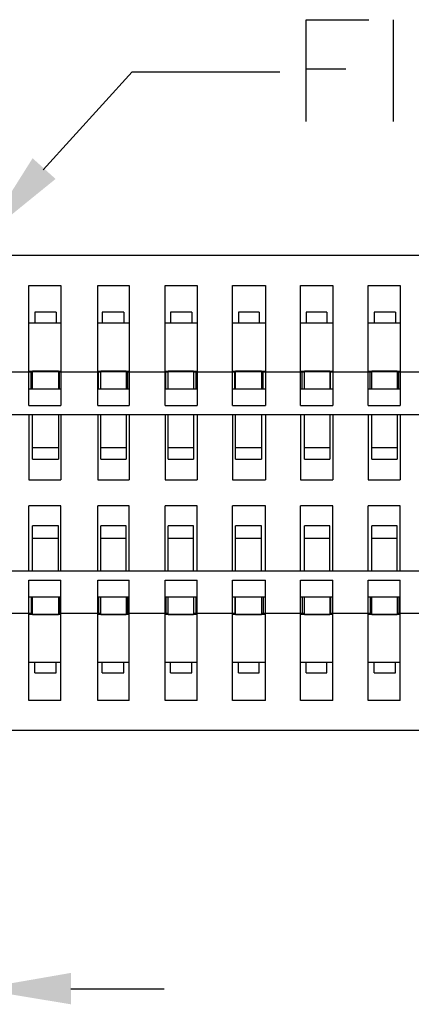
# Model space of a CAD drawing. Units: millimetres. Extents: x 0.6 to 41.1, y -20.6 to -6.4.
# Drawn here: x 3.3 to 3.6, y -7.5 to -6.8 of the extents above; entities that cross this region are included whole.
import ezdxf

# ---------------------------------------------------------------- set-up
doc = ezdxf.new("R2010")
doc.units = ezdxf.units.MM
doc.header["$MEASUREMENT"] = 0
doc.layers.get('0').update_dxf_attribs({"linetype": 'CONTINUOUS'})

msp = doc.modelspace()

# ---------------------------------------------------------------- hatches: boundary and pattern name
at = {"lineweight": -3, "true_color": 0x000007}
for points in [[(3.37571, -6.9047), (3.32068, -6.9494), (3.35851, -6.88922)], [(3.38717, -7.49903), (3.38717, -7.52253), (3.31781, -7.51107)]]:
    msp.add_hatch(color=7, dxfattribs=at).paths.add_polyline_path(points)

# ---------------------------------------------------------------- linework, layer by layer
at = {"color": 7, "linetype": 'Continuous', "lineweight": -3, "true_color": 0x000007}
for points in [[(3.56316, -6.86171), (3.56316, -6.78548), (3.61016, -6.78548)], [(3.62851, -6.78548), (3.62851, -6.86171), (3.62851, -6.86171)], [(3.36654, -6.89782), (3.43303, -6.82446), (3.54367, -6.82446)], [(3.56316, -6.82216), (3.59297, -6.82216), (3.59297, -6.82216)], [(4.85984, -6.96201), (1.31833, -6.96201), (1.31833, -6.96201)], [(3.35564, -6.98436), (3.37972, -6.98436), (3.37972, -6.98436)], [(3.35564, -7.07434), (3.35564, -6.98436), (3.35564, -6.98436)], [(3.37972, -6.98436), (3.37972, -7.07434), (3.37972, -7.07434)], [(3.40724, -6.98436), (3.43074, -6.98436), (3.43074, -6.98436)], [(3.40724, -7.07434), (3.40724, -6.98436), (3.40724, -6.98436)], [(3.43074, -6.98436), (3.43074, -7.07434), (3.43074, -7.07434)], [(3.45768, -6.98436), (3.48176, -6.98436), (3.48176, -6.98436)], [(3.45768, -7.07434), (3.45768, -6.98436), (3.45768, -6.98436)], [(3.48176, -6.98436), (3.48176, -7.07434), (3.48176, -7.07434)], [(3.50813, -6.98436), (3.53278, -6.98436), (3.53278, -6.98436)], [(3.50813, -7.07434), (3.50813, -6.98436), (3.50813, -6.98436)], [(3.53278, -6.98436), (3.53278, -7.07434), (3.53278, -7.07434)], [(3.55915, -6.98436), (3.58322, -6.98436), (3.58322, -6.98436)], [(3.55915, -7.07434), (3.55915, -6.98436), (3.55915, -6.98436)], [(3.58322, -6.98436), (3.58322, -7.07434), (3.58322, -7.07434)], [(3.60959, -6.98436), (3.63367, -6.98436), (3.63367, -6.98436)], [(3.60959, -7.07434), (3.60959, -6.98436), (3.60959, -6.98436)], [(3.63367, -6.98436), (3.63367, -7.07434), (3.63367, -7.07434)], [(3.37628, -7.00442), (3.36023, -7.00442), (3.36023, -7.00442)], [(3.36023, -7.00442), (3.36023, -7.01244), (3.36023, -7.01244)], [(3.37628, -7.00442), (3.37628, -7.01244), (3.37628, -7.01244)], [(3.42673, -7.00442), (3.41067, -7.00442), (3.41067, -7.00442)], [(3.41067, -7.00442), (3.41067, -7.01244), (3.41067, -7.01244)], [(3.42673, -7.00442), (3.42673, -7.01244), (3.42673, -7.01244)], [(3.47774, -7.00442), (3.46169, -7.00442), (3.46169, -7.00442)], [(3.46169, -7.00442), (3.46169, -7.01244), (3.46169, -7.01244)], [(3.47774, -7.00442), (3.47774, -7.01244), (3.47774, -7.01244)], [(3.52819, -7.00442), (3.51271, -7.00442), (3.51271, -7.00442)], [(3.51271, -7.00442), (3.51271, -7.01244), (3.51271, -7.01244)], [(3.52819, -7.00442), (3.52819, -7.01244), (3.52819, -7.01244)], [(3.57864, -7.00442), (3.56316, -7.00442), (3.56316, -7.00442)], [(3.56316, -7.00442), (3.56316, -7.01244), (3.56316, -7.01244)], [(3.57864, -7.00442), (3.57864, -7.01244), (3.57864, -7.01244)], [(3.63023, -7.00442), (3.61418, -7.00442), (3.61418, -7.00442)], [(3.61418, -7.00442), (3.61418, -7.01244), (3.61418, -7.01244)], [(3.63023, -7.00442), (3.63023, -7.01244), (3.63023, -7.01244)], [(3.35564, -7.01244), (3.37972, -7.01244), (3.37972, -7.01244)], [(3.40724, -7.01244), (3.43074, -7.01244), (3.43074, -7.01244)], [(3.45768, -7.01244), (3.48176, -7.01244), (3.48176, -7.01244)], [(3.50813, -7.01244), (3.53278, -7.01244), (3.53278, -7.01244)], [(3.55915, -7.01244), (3.58322, -7.01244), (3.58322, -7.01244)], [(3.60959, -7.01244), (3.63367, -7.01244), (3.63367, -7.01244)], [(3.32698, -7.04912), (3.35851, -7.04912), (3.35851, -7.04912)], [(3.35564, -7.04855), (3.37972, -7.04855), (3.37972, -7.04855)], [(3.35736, -7.04855), (3.35736, -7.04912), (3.35736, -7.04912)], [(3.35736, -7.06173), (3.35736, -7.04912), (3.35736, -7.04912)], [(3.378, -7.04855), (3.35851, -7.04855), (3.35851, -7.04855)], [(3.35851, -7.06173), (3.35851, -7.04855), (3.35851, -7.04855)], [(3.378, -7.04912), (3.35851, -7.04912), (3.35851, -7.04912)], [(3.378, -7.04855), (3.378, -7.06173), (3.378, -7.06173)], [(3.378, -7.04912), (3.40953, -7.04912), (3.40953, -7.04912)], [(3.37857, -7.06173), (3.37857, -7.04912), (3.37857, -7.04912)], [(3.37915, -7.04855), (3.37915, -7.04912), (3.37915, -7.04912)], [(3.40724, -7.04855), (3.43074, -7.04855), (3.43074, -7.04855)], [(3.40781, -7.04855), (3.40781, -7.04912), (3.40781, -7.04912)], [(3.40781, -7.06173), (3.40781, -7.04912), (3.40781, -7.04912)], [(3.42845, -7.04855), (3.40953, -7.04855), (3.40953, -7.04855)], [(3.40953, -7.06173), (3.40953, -7.04855), (3.40953, -7.04855)], [(3.42845, -7.04912), (3.40953, -7.04912), (3.40953, -7.04912)], [(3.42845, -7.04855), (3.42845, -7.06173), (3.42845, -7.06173)], [(3.42845, -7.04912), (3.45997, -7.04912), (3.45997, -7.04912)], [(3.42959, -7.04855), (3.42959, -7.06173), (3.42959, -7.06173)], [(3.45768, -7.04855), (3.48176, -7.04855), (3.48176, -7.04855)], [(3.45825, -7.04855), (3.45825, -7.04912), (3.45825, -7.04912)], [(3.45825, -7.06173), (3.45825, -7.04912), (3.45825, -7.04912)], [(3.47889, -7.04855), (3.45997, -7.04855), (3.45997, -7.04855)], [(3.45997, -7.06173), (3.45997, -7.04855), (3.45997, -7.04855)], [(3.47889, -7.04912), (3.45997, -7.04912), (3.45997, -7.04912)], [(3.47889, -7.04855), (3.47889, -7.06173), (3.47889, -7.06173)], [(3.47889, -7.04912), (3.51042, -7.04912), (3.51042, -7.04912)], [(3.48061, -7.04855), (3.48061, -7.06173), (3.48061, -7.06173)], [(3.50813, -7.04855), (3.53278, -7.04855), (3.53278, -7.04855)], [(3.50927, -7.04855), (3.50927, -7.04912), (3.50927, -7.04912)], [(3.50985, -7.06173), (3.50985, -7.04912), (3.50985, -7.04912)], [(3.52991, -7.04855), (3.51042, -7.04855), (3.51042, -7.04855)], [(3.51042, -7.06173), (3.51042, -7.04855), (3.51042, -7.04855)], [(3.52991, -7.04912), (3.51042, -7.04912), (3.51042, -7.04912)], [(3.52991, -7.04855), (3.52991, -7.06173), (3.52991, -7.06173)], [(3.52991, -7.04912), (3.56201, -7.04912), (3.56201, -7.04912)], [(3.53106, -7.06173), (3.53106, -7.04912), (3.53106, -7.04912)], [(3.53163, -7.04855), (3.53163, -7.04912), (3.53163, -7.04912)], [(3.55915, -7.04855), (3.58322, -7.04855), (3.58322, -7.04855)], [(3.55972, -7.04855), (3.55972, -7.04912), (3.55972, -7.04912)], [(3.56029, -7.06173), (3.56029, -7.04912), (3.56029, -7.04912)], [(3.58093, -7.04855), (3.56201, -7.04855), (3.56201, -7.04855)], [(3.56201, -7.06173), (3.56201, -7.04855), (3.56201, -7.04855)], [(3.58093, -7.04912), (3.56201, -7.04912), (3.56201, -7.04912)], [(3.58093, -7.04855), (3.58093, -7.06173), (3.58093, -7.06173)], [(3.58093, -7.04912), (3.61246, -7.04912), (3.61246, -7.04912)], [(3.5815, -7.06173), (3.5815, -7.04912), (3.5815, -7.04912)], [(3.58265, -7.04855), (3.58265, -7.04912), (3.58265, -7.04912)], [(3.60959, -7.04855), (3.63367, -7.04855), (3.63367, -7.04855)], [(3.61131, -7.04855), (3.61131, -7.04912), (3.61131, -7.04912)], [(3.61131, -7.06173), (3.61131, -7.04912), (3.61131, -7.04912)], [(3.63137, -7.04855), (3.61246, -7.04855), (3.61246, -7.04855)], [(3.61246, -7.06173), (3.61246, -7.04855), (3.61246, -7.04855)], [(3.63137, -7.04912), (3.61246, -7.04912), (3.61246, -7.04912)], [(3.63137, -7.04855), (3.63137, -7.06173), (3.63137, -7.06173)], [(3.63137, -7.04912), (3.66348, -7.04912), (3.66348, -7.04912)], [(3.63252, -7.06173), (3.63252, -7.04912), (3.63252, -7.04912)], [(3.63309, -7.04855), (3.63309, -7.04912), (3.63309, -7.04912)], [(3.35564, -7.06173), (3.37972, -7.06173), (3.37972, -7.06173)], [(3.40724, -7.06173), (3.43074, -7.06173), (3.43074, -7.06173)], [(3.45768, -7.06173), (3.48176, -7.06173), (3.48176, -7.06173)], [(3.50813, -7.06173), (3.53278, -7.06173), (3.53278, -7.06173)], [(3.55915, -7.06173), (3.58322, -7.06173), (3.58322, -7.06173)], [(3.60959, -7.06173), (3.63367, -7.06173), (3.63367, -7.06173)], [(3.35564, -7.07434), (3.37972, -7.07434), (3.37972, -7.07434)], [(3.40724, -7.07434), (3.43074, -7.07434), (3.43074, -7.07434)], [(3.45768, -7.07434), (3.48176, -7.07434), (3.48176, -7.07434)], [(3.50813, -7.07434), (3.53278, -7.07434), (3.53278, -7.07434)], [(3.55915, -7.07434), (3.58322, -7.07434), (3.58322, -7.07434)], [(3.60959, -7.07434), (3.63367, -7.07434), (3.63367, -7.07434)], [(4.71366, -7.08122), (3.28513, -7.08122), (3.28513, -7.08122)], [(3.35564, -7.08122), (3.35564, -7.12994), (3.35564, -7.12994)], [(3.35851, -7.11446), (3.35851, -7.08122), (3.35851, -7.08122)], [(3.378, -7.08122), (3.378, -7.11446), (3.378, -7.11446)], [(3.37972, -7.08122), (3.37972, -7.12994), (3.37972, -7.12994)], [(3.40724, -7.08122), (3.40724, -7.12994), (3.40724, -7.12994)], [(3.40953, -7.11446), (3.40953, -7.08122), (3.40953, -7.08122)], [(3.42845, -7.08122), (3.42845, -7.11446), (3.42845, -7.11446)], [(3.43074, -7.08122), (3.43074, -7.12994), (3.43074, -7.12994)], [(3.45768, -7.08122), (3.45768, -7.12994), (3.45768, -7.12994)], [(3.45997, -7.11446), (3.45997, -7.08122), (3.45997, -7.08122)], [(3.47889, -7.08122), (3.47889, -7.11446), (3.47889, -7.11446)], [(3.48176, -7.08122), (3.48176, -7.12994), (3.48176, -7.12994)], [(3.50813, -7.08122), (3.50813, -7.12994), (3.50813, -7.12994)], [(3.51042, -7.11446), (3.51042, -7.08122), (3.51042, -7.08122)], [(3.52991, -7.08122), (3.52991, -7.11446), (3.52991, -7.11446)], [(3.53278, -7.08122), (3.53278, -7.12994), (3.53278, -7.12994)], [(3.55915, -7.08122), (3.55915, -7.12994), (3.55915, -7.12994)], [(3.56201, -7.11446), (3.56201, -7.08122), (3.56201, -7.08122)], [(3.58093, -7.08122), (3.58093, -7.11446), (3.58093, -7.11446)], [(3.58322, -7.08122), (3.58322, -7.12994), (3.58322, -7.12994)], [(3.60959, -7.08122), (3.60959, -7.12994), (3.60959, -7.12994)], [(3.61246, -7.11446), (3.61246, -7.08122), (3.61246, -7.08122)], [(3.63137, -7.08122), (3.63137, -7.11446), (3.63137, -7.11446)], [(3.63367, -7.08122), (3.63367, -7.12994), (3.63367, -7.12994)], [(3.378, -7.10586), (3.35851, -7.10586), (3.35851, -7.10586)], [(3.42845, -7.10586), (3.40953, -7.10586), (3.40953, -7.10586)], [(3.47889, -7.10586), (3.45997, -7.10586), (3.45997, -7.10586)], [(3.52991, -7.10586), (3.51042, -7.10586), (3.51042, -7.10586)], [(3.58093, -7.10586), (3.56201, -7.10586), (3.56201, -7.10586)], [(3.63137, -7.10586), (3.61246, -7.10586), (3.61246, -7.10586)], [(3.35851, -7.11446), (3.378, -7.11446), (3.378, -7.11446)], [(3.40953, -7.11446), (3.42845, -7.11446), (3.42845, -7.11446)], [(3.45997, -7.11446), (3.47889, -7.11446), (3.47889, -7.11446)], [(3.51042, -7.11446), (3.52991, -7.11446), (3.52991, -7.11446)], [(3.56201, -7.11446), (3.58093, -7.11446), (3.58093, -7.11446)], [(3.61246, -7.11446), (3.63137, -7.11446), (3.63137, -7.11446)], [(3.35564, -7.12994), (3.37972, -7.12994), (3.37972, -7.12994)], [(3.40724, -7.12994), (3.43074, -7.12994), (3.43074, -7.12994)], [(3.45768, -7.12994), (3.48176, -7.12994), (3.48176, -7.12994)], [(3.50813, -7.12994), (3.53278, -7.12994), (3.53278, -7.12994)], [(3.55915, -7.12994), (3.58322, -7.12994), (3.58322, -7.12994)], [(3.60959, -7.12994), (3.63367, -7.12994), (3.63367, -7.12994)], [(3.37972, -7.14942), (3.35564, -7.14942), (3.35564, -7.14942)], [(3.35564, -7.19814), (3.35564, -7.14942), (3.35564, -7.14942)], [(3.37972, -7.19814), (3.37972, -7.14942), (3.37972, -7.14942)], [(3.43074, -7.14942), (3.40724, -7.14942), (3.40724, -7.14942)], [(3.40724, -7.19814), (3.40724, -7.14942), (3.40724, -7.14942)], [(3.43074, -7.19814), (3.43074, -7.14942), (3.43074, -7.14942)], [(3.48176, -7.14942), (3.45768, -7.14942), (3.45768, -7.14942)], [(3.45768, -7.19814), (3.45768, -7.14942), (3.45768, -7.14942)], [(3.48176, -7.19814), (3.48176, -7.14942), (3.48176, -7.14942)], [(3.53278, -7.14942), (3.50813, -7.14942), (3.50813, -7.14942)], [(3.50813, -7.19814), (3.50813, -7.14942), (3.50813, -7.14942)], [(3.53278, -7.19814), (3.53278, -7.14942), (3.53278, -7.14942)], [(3.58322, -7.14942), (3.55915, -7.14942), (3.55915, -7.14942)], [(3.55915, -7.19814), (3.55915, -7.14942), (3.55915, -7.14942)], [(3.58322, -7.19814), (3.58322, -7.14942), (3.58322, -7.14942)], [(3.63367, -7.14942), (3.60959, -7.14942), (3.60959, -7.14942)], [(3.60959, -7.19814), (3.60959, -7.14942), (3.60959, -7.14942)], [(3.63367, -7.19814), (3.63367, -7.14942), (3.63367, -7.14942)], [(3.378, -7.16432), (3.35851, -7.16432), (3.35851, -7.16432)], [(3.35851, -7.19814), (3.35851, -7.16432), (3.35851, -7.16432)], [(3.378, -7.19814), (3.378, -7.16432), (3.378, -7.16432)], [(3.42845, -7.16432), (3.40953, -7.16432), (3.40953, -7.16432)], [(3.40953, -7.19814), (3.40953, -7.16432), (3.40953, -7.16432)], [(3.42845, -7.19814), (3.42845, -7.16432), (3.42845, -7.16432)], [(3.47889, -7.16432), (3.45997, -7.16432), (3.45997, -7.16432)], [(3.45997, -7.19814), (3.45997, -7.16432), (3.45997, -7.16432)], [(3.47889, -7.19814), (3.47889, -7.16432), (3.47889, -7.16432)], [(3.52991, -7.16432), (3.51042, -7.16432), (3.51042, -7.16432)], [(3.51042, -7.19814), (3.51042, -7.16432), (3.51042, -7.16432)], [(3.52991, -7.19814), (3.52991, -7.16432), (3.52991, -7.16432)], [(3.58093, -7.16432), (3.56201, -7.16432), (3.56201, -7.16432)], [(3.56201, -7.19814), (3.56201, -7.16432), (3.56201, -7.16432)], [(3.58093, -7.19814), (3.58093, -7.16432), (3.58093, -7.16432)], [(3.63137, -7.16432), (3.61246, -7.16432), (3.61246, -7.16432)], [(3.61246, -7.19814), (3.61246, -7.16432), (3.61246, -7.16432)], [(3.63137, -7.19814), (3.63137, -7.16432), (3.63137, -7.16432)], [(3.35851, -7.17349), (3.378, -7.17349), (3.378, -7.17349)], [(3.40953, -7.17349), (3.42845, -7.17349), (3.42845, -7.17349)], [(3.45997, -7.17349), (3.47889, -7.17349), (3.47889, -7.17349)], [(3.51042, -7.17349), (3.52991, -7.17349), (3.52991, -7.17349)], [(3.56201, -7.17349), (3.58093, -7.17349), (3.58093, -7.17349)], [(3.61246, -7.17349), (3.63137, -7.17349), (3.63137, -7.17349)], [(3.28513, -7.19814), (4.71366, -7.19814), (4.71366, -7.19814)], [(3.35564, -7.20502), (3.37972, -7.20502), (3.37972, -7.20502)], [(3.35564, -7.295), (3.35564, -7.20502), (3.35564, -7.20502)], [(3.37972, -7.295), (3.37972, -7.20502), (3.37972, -7.20502)], [(3.40724, -7.20502), (3.43074, -7.20502), (3.43074, -7.20502)], [(3.40724, -7.295), (3.40724, -7.20502), (3.40724, -7.20502)], [(3.43074, -7.295), (3.43074, -7.20502), (3.43074, -7.20502)], [(3.45768, -7.20502), (3.48176, -7.20502), (3.48176, -7.20502)], [(3.45768, -7.295), (3.45768, -7.20502), (3.45768, -7.20502)], [(3.48176, -7.295), (3.48176, -7.20502), (3.48176, -7.20502)], [(3.50813, -7.20502), (3.53278, -7.20502), (3.53278, -7.20502)], [(3.50813, -7.295), (3.50813, -7.20502), (3.50813, -7.20502)], [(3.53278, -7.295), (3.53278, -7.20502), (3.53278, -7.20502)], [(3.55915, -7.20502), (3.58322, -7.20502), (3.58322, -7.20502)], [(3.55915, -7.295), (3.55915, -7.20502), (3.55915, -7.20502)], [(3.58322, -7.295), (3.58322, -7.20502), (3.58322, -7.20502)], [(3.60959, -7.20502), (3.63367, -7.20502), (3.63367, -7.20502)], [(3.60959, -7.295), (3.60959, -7.20502), (3.60959, -7.20502)], [(3.63367, -7.295), (3.63367, -7.20502), (3.63367, -7.20502)], [(3.35564, -7.21763), (3.37972, -7.21763), (3.37972, -7.21763)], [(3.35736, -7.21763), (3.35736, -7.23081), (3.35736, -7.23081)], [(3.35851, -7.23081), (3.35851, -7.21763), (3.35851, -7.21763)], [(3.378, -7.21763), (3.378, -7.23081), (3.378, -7.23081)], [(3.37857, -7.21763), (3.37857, -7.22966), (3.37857, -7.22966)], [(3.40724, -7.21763), (3.43074, -7.21763), (3.43074, -7.21763)], [(3.40781, -7.21763), (3.40781, -7.23081), (3.40781, -7.23081)], [(3.40953, -7.23081), (3.40953, -7.21763), (3.40953, -7.21763)], [(3.42845, -7.21763), (3.42845, -7.23081), (3.42845, -7.23081)], [(3.42959, -7.21763), (3.42959, -7.22966), (3.42959, -7.22966)], [(3.45768, -7.21763), (3.48176, -7.21763), (3.48176, -7.21763)], [(3.45825, -7.21763), (3.45825, -7.23081), (3.45825, -7.23081)], [(3.45997, -7.23081), (3.45997, -7.21763), (3.45997, -7.21763)], [(3.47889, -7.21763), (3.47889, -7.23081), (3.47889, -7.23081)], [(3.48061, -7.21763), (3.48061, -7.22966), (3.48061, -7.22966)], [(3.50813, -7.21763), (3.53278, -7.21763), (3.53278, -7.21763)], [(3.50985, -7.21763), (3.50985, -7.22966), (3.50985, -7.22966)], [(3.51042, -7.23081), (3.51042, -7.21763), (3.51042, -7.21763)], [(3.52991, -7.21763), (3.52991, -7.23081), (3.52991, -7.23081)], [(3.53106, -7.21763), (3.53106, -7.22966), (3.53106, -7.22966)], [(3.55915, -7.21763), (3.58322, -7.21763), (3.58322, -7.21763)], [(3.56029, -7.21763), (3.56029, -7.22966), (3.56029, -7.22966)], [(3.56201, -7.23081), (3.56201, -7.21763), (3.56201, -7.21763)], [(3.58093, -7.21763), (3.58093, -7.23081), (3.58093, -7.23081)], [(3.5815, -7.21763), (3.5815, -7.22966), (3.5815, -7.22966)], [(3.60959, -7.21763), (3.63367, -7.21763), (3.63367, -7.21763)], [(3.61131, -7.21763), (3.61131, -7.23081), (3.61131, -7.23081)], [(3.61246, -7.23081), (3.61246, -7.21763), (3.61246, -7.21763)], [(3.63137, -7.21763), (3.63137, -7.23081), (3.63137, -7.23081)], [(3.63252, -7.21763), (3.63252, -7.22966), (3.63252, -7.22966)], [(3.32698, -7.22966), (3.35851, -7.22966), (3.35851, -7.22966)], [(3.378, -7.22966), (3.40953, -7.22966), (3.40953, -7.22966)], [(3.37915, -7.23081), (3.37915, -7.22966), (3.37915, -7.22966)], [(3.42845, -7.22966), (3.45997, -7.22966), (3.45997, -7.22966)], [(3.42959, -7.23081), (3.42959, -7.22966), (3.42959, -7.22966)], [(3.47889, -7.22966), (3.51042, -7.22966), (3.51042, -7.22966)], [(3.48061, -7.23081), (3.48061, -7.22966), (3.48061, -7.22966)], [(3.50927, -7.23081), (3.50927, -7.22966), (3.50927, -7.22966)], [(3.52991, -7.22966), (3.56201, -7.22966), (3.56201, -7.22966)], [(3.53163, -7.23081), (3.53163, -7.22966), (3.53163, -7.22966)], [(3.55972, -7.23081), (3.55972, -7.22966), (3.55972, -7.22966)], [(3.58093, -7.22966), (3.61246, -7.22966), (3.61246, -7.22966)], [(3.58265, -7.23081), (3.58265, -7.22966), (3.58265, -7.22966)], [(3.63137, -7.22966), (3.66348, -7.22966), (3.66348, -7.22966)], [(3.63309, -7.23081), (3.63309, -7.22966), (3.63309, -7.22966)], [(3.37972, -7.23081), (3.35564, -7.23081), (3.35564, -7.23081)], [(3.35851, -7.23081), (3.378, -7.23081), (3.378, -7.23081)], [(3.378, -7.23081), (3.35851, -7.23081), (3.35851, -7.23081)], [(3.43074, -7.23081), (3.40724, -7.23081), (3.40724, -7.23081)], [(3.40953, -7.23081), (3.42845, -7.23081), (3.42845, -7.23081)], [(3.42845, -7.23081), (3.40953, -7.23081), (3.40953, -7.23081)], [(3.48176, -7.23081), (3.45768, -7.23081), (3.45768, -7.23081)], [(3.45997, -7.23081), (3.47889, -7.23081), (3.47889, -7.23081)], [(3.47889, -7.23081), (3.45997, -7.23081), (3.45997, -7.23081)], [(3.53278, -7.23081), (3.50813, -7.23081), (3.50813, -7.23081)], [(3.51042, -7.23081), (3.52991, -7.23081), (3.52991, -7.23081)], [(3.52991, -7.23081), (3.51042, -7.23081), (3.51042, -7.23081)], [(3.58322, -7.23081), (3.55915, -7.23081), (3.55915, -7.23081)], [(3.56201, -7.23081), (3.58093, -7.23081), (3.58093, -7.23081)], [(3.58093, -7.23081), (3.56201, -7.23081), (3.56201, -7.23081)], [(3.63367, -7.23081), (3.60959, -7.23081), (3.60959, -7.23081)], [(3.61246, -7.23081), (3.63137, -7.23081), (3.63137, -7.23081)], [(3.63137, -7.23081), (3.61246, -7.23081), (3.61246, -7.23081)], [(3.35564, -7.26634), (3.37972, -7.26634), (3.37972, -7.26634)], [(3.36023, -7.27437), (3.36023, -7.26634), (3.36023, -7.26634)], [(3.37628, -7.27437), (3.37628, -7.26634), (3.37628, -7.26634)], [(3.40724, -7.26634), (3.43074, -7.26634), (3.43074, -7.26634)], [(3.41067, -7.27437), (3.41067, -7.26634), (3.41067, -7.26634)], [(3.42673, -7.27437), (3.42673, -7.26634), (3.42673, -7.26634)], [(3.45768, -7.26634), (3.48176, -7.26634), (3.48176, -7.26634)], [(3.46169, -7.27437), (3.46169, -7.26634), (3.46169, -7.26634)], [(3.47774, -7.27437), (3.47774, -7.26634), (3.47774, -7.26634)], [(3.50813, -7.26634), (3.53278, -7.26634), (3.53278, -7.26634)], [(3.51271, -7.27437), (3.51271, -7.26634), (3.51271, -7.26634)], [(3.52819, -7.27437), (3.52819, -7.26634), (3.52819, -7.26634)], [(3.55915, -7.26634), (3.58322, -7.26634), (3.58322, -7.26634)], [(3.56316, -7.27437), (3.56316, -7.26634), (3.56316, -7.26634)], [(3.57864, -7.27437), (3.57864, -7.26634), (3.57864, -7.26634)], [(3.60959, -7.26634), (3.63367, -7.26634), (3.63367, -7.26634)], [(3.61418, -7.27437), (3.61418, -7.26634), (3.61418, -7.26634)], [(3.63023, -7.27437), (3.63023, -7.26634), (3.63023, -7.26634)], [(3.36023, -7.27437), (3.37628, -7.27437), (3.37628, -7.27437)], [(3.41067, -7.27437), (3.42673, -7.27437), (3.42673, -7.27437)], [(3.46169, -7.27437), (3.47774, -7.27437), (3.47774, -7.27437)], [(3.51271, -7.27437), (3.52819, -7.27437), (3.52819, -7.27437)], [(3.56316, -7.27437), (3.57864, -7.27437), (3.57864, -7.27437)], [(3.61418, -7.27437), (3.63023, -7.27437), (3.63023, -7.27437)], [(3.37972, -7.295), (3.35564, -7.295), (3.35564, -7.295)], [(3.43074, -7.295), (3.40724, -7.295), (3.40724, -7.295)], [(3.48176, -7.295), (3.45768, -7.295), (3.45768, -7.295)], [(3.53278, -7.295), (3.50813, -7.295), (3.50813, -7.295)], [(3.58322, -7.295), (3.55915, -7.295), (3.55915, -7.295)], [(3.63367, -7.295), (3.60959, -7.295), (3.60959, -7.295)], [(1.31833, -7.31735), (4.85984, -7.31735), (4.85984, -7.31735)], [(3.38717, -7.51107), (3.45711, -7.51107), (3.45711, -7.51107)]]:
    msp.add_lwpolyline(points, dxfattribs=at)

doc.saveas('drawing.dxf')
